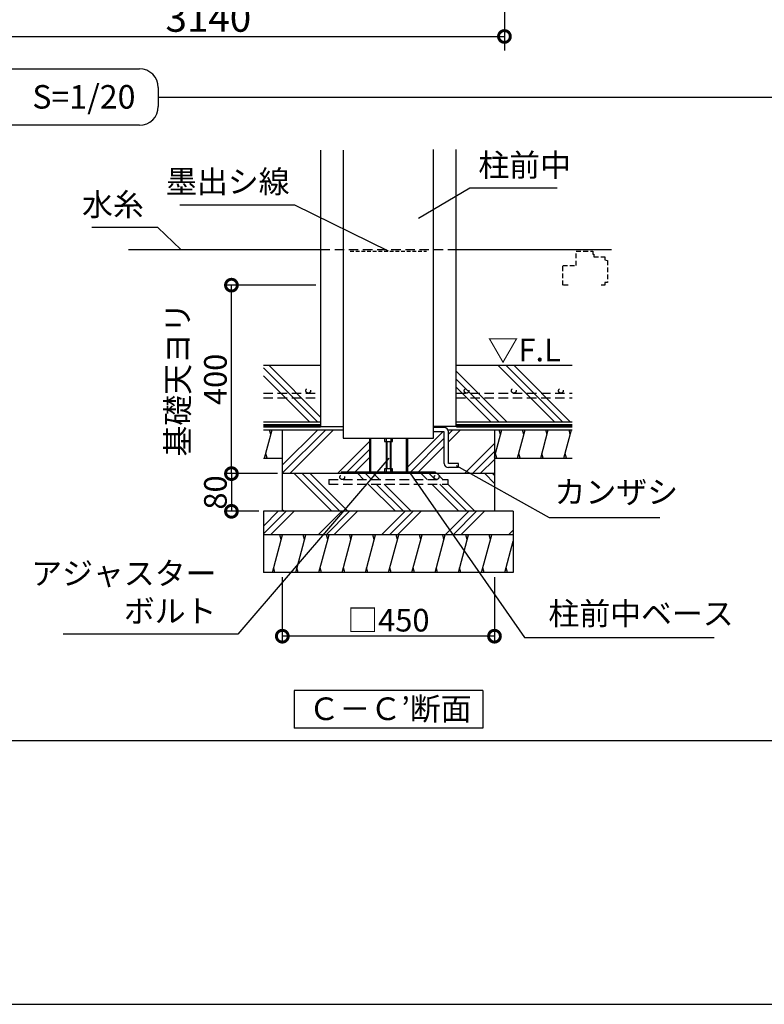
# Model space of a CAD drawing. Extents: x 225 to 20334, y 7 to 14162.
# Drawn here: x 10599 to 14548, y 280 to 5504 of the extents above; entities that cross this region are included whole.
import ezdxf

# ---------------------------------------------------------------- set-up
doc = ezdxf.new("R2010")
doc.units = 0
doc.header["$LTSCALE"] = 20
doc.header["$PDMODE"] = 3
doc.header["$PDSIZE"] = 2
doc.linetypes.add('HIDDEN', pattern=[0.375, 0.25, -0.125])
doc.layers.get('0').update_dxf_attribs({"linetype": 'CONTINUOUS'})
doc.layers.get('DEFPOINTS').update_dxf_attribs({"linetype": 'CONTINUOUS'})
for name, color, linetype in [('仕様書枠', 230, 'CONTINUOUS'), ('寸法', 4, 'CONTINUOUS'), ('文字', 7, 'CONTINUOUS'), ('点線', 2, 'HIDDEN'), ('細線', 5, 'CONTINUOUS'), ('部品1', 7, 'CONTINUOUS')]:
    doc.layers.add(name, color=color, linetype=linetype)
doc.styles.add('STYLE1', font='isocp.shx', dxfattribs={"bigfont": 'bigfont.shx'})
doc.styles.add('STYLE2', font='MS PGothic.ttf')
doc.dimstyles.new('INABA_S50G', dxfattribs={"dimtxt": 150, "dimasz": 125, "dimexe": 75, "dimexo": 25, "dimgap": 25, "dimtad": 3, "dimdec": 1, "dimdsep": 46, "dimtxsty": 'STYLE1', "dimblk1": 'DOTSMALL', "dimblk2": 'DOTSMALL', "dimsah": 1, "dimcen": 0, "dimclrt": 7, "dimadec": 0, "dimazin": 0, "dimtfac": 1, "dimtdec": 4, "dimtix": 1, "dimtmove": 0, "dimatfit": 3, "dimldrblk": 'DOTSMALL', "dimfxl": 1, "dimtolj": 1, "dimtzin": 0, "dimarcsym": 0})
doc.dimstyles.new('INABA_S50G詳細S20用', dxfattribs={"dimscale": 0, "dimtxt": 120, "dimasz": 125, "dimexe": 35, "dimexo": 25, "dimgap": 25, "dimtad": 3, "dimdec": 0, "dimlfac": 0.4, "dimdsep": 46, "dimtxsty": 'STYLE1', "dimblk1": 'DOTSMALL', "dimblk2": 'DOTSMALL', "dimsah": 1, "dimcen": 0, "dimclrt": 7, "dimadec": 0, "dimazin": 0, "dimtfac": 1, "dimtdec": 0, "dimtmove": 0, "dimatfit": 3, "dimldrblk": 'NONE', "dimfxl": 1, "dimtolj": 1, "dimtzin": 0, "dimarcsym": 0})

# ---------------------------------------------------------------- blocks, each defined once
blk = doc.blocks.new('_DOTSMALL')
at = {"color": 0, "linetype": 'ByBlock', "ltscale": 50, "const_width": 0.5}
blk.add_lwpolyline([(-0.0625, 0, 1), (0.0625, 0, 1)], format="xyb", close=True, dxfattribs=at)
blk = doc.blocks.new('*D44')
at = {"layer": 'DEFPOINTS', "color": 0, "ltscale": 50}
for p in [(13169.5, 6541), (10029.5, 5685.8), (13169.5, 5415.4)]:
    blk.add_point(p, dxfattribs=at)
at = {"layer": '寸法', "color": 0, "lineweight": -2, "ltscale": 50}
for p, q in [((13169.5, 6516), (13169.5, 5340.4)), ((10029.5, 5660.8), (10029.5, 5340.4)), ((10029.5, 5415.4), (13169.5, 5415.4))]:
    blk.add_line(p, q, dxfattribs=at)
at = {"layer": '寸法', "color": 0, "lineweight": -2, "ltscale": 50, "xscale": 125, "yscale": 125, "zscale": 125, "rotation": 180}
blk.add_blockref('_DOTSMALL', (10029.5, 5415.4), dxfattribs=at)
at = {"layer": '寸法', "color": 0, "lineweight": -2, "ltscale": 50, "xscale": 125, "yscale": 125, "zscale": 125}
blk.add_blockref('_DOTSMALL', (13169.5, 5415.4), dxfattribs=at)
at = {"layer": '寸法', "color": 7, "ltscale": 50, "insert": (11599.5, 5515.4), "char_height": 150, "attachment_point": 5, "style": 'STYLE1'}
blk.add_mtext('\\A1;3140', dxfattribs=at)
blk = doc.blocks.new('*D56')
at = {"layer": 'DEFPOINTS', "color": 0, "ltscale": 50}
for p in [(11721.9, 4095.8), (12194.4, 4095.8), (11991.7, 3095.8)]:
    blk.add_point(p, dxfattribs=at)
at = {"layer": '寸法', "color": 0, "lineweight": -2, "ltscale": 50}
for p, q in [((12169.4, 4095.8), (11686.9, 4095.8)), ((11721.9, 3095.8), (11721.9, 4095.8)), ((11966.7, 3095.8), (11686.9, 3095.8))]:
    blk.add_line(p, q, dxfattribs=at)
at = {"layer": '寸法', "color": 0, "lineweight": -2, "ltscale": 50, "xscale": 125, "yscale": 125, "zscale": 125}
for p, rotation in [((11721.9, 4095.8), 90), ((11721.9, 3095.8), 270)]:
    blk.add_blockref('_DOTSMALL', p, dxfattribs=dict(at, rotation=rotation))
at = {"layer": '寸法', "color": 7, "ltscale": 50, "insert": (11536.9, 3595.8), "char_height": 120, "attachment_point": 5, "rotation": 90, "style": 'STYLE1'}
blk.add_mtext('\\A1;基礎天ヨリ\\P400', dxfattribs=at)
blk = doc.blocks.new('_None')
blk = doc.blocks.new('*D57')
at = {"layer": 'DEFPOINTS', "color": 0, "ltscale": 50}
for p in [(11991.7, 2570.8), (13116.7, 2570.8), (11991.7, 2233.2)]:
    blk.add_point(p, dxfattribs=at)
at = {"layer": '寸法', "color": 0, "lineweight": -2, "ltscale": 50}
for p, q in [((11991.7, 2545.8), (11991.7, 2198.2)), ((13116.7, 2545.8), (13116.7, 2198.2)), ((13116.7, 2233.2), (11991.7, 2233.2))]:
    blk.add_line(p, q, dxfattribs=at)
at = {"layer": '寸法', "color": 0, "lineweight": -2, "ltscale": 50, "xscale": 125, "yscale": 125, "zscale": 125, "rotation": 180}
blk.add_blockref('_DOTSMALL', (11991.7, 2233.2), dxfattribs=at)
at = {"layer": '寸法', "color": 0, "lineweight": -2, "ltscale": 50, "xscale": 125, "yscale": 125, "zscale": 125}
blk.add_blockref('_DOTSMALL', (13116.7, 2233.2), dxfattribs=at)
at = {"layer": '寸法', "color": 7, "ltscale": 50, "insert": (12554.2, 2318.2), "char_height": 120, "attachment_point": 5, "style": 'STYLE1'}
blk.add_mtext('\\A1;□450', dxfattribs=at)
blk = doc.blocks.new('*D58')
at = {"layer": 'DEFPOINTS', "color": 0, "ltscale": 50}
for p in [(11991.7, 3095.8), (11721.9, 2895.8), (11891.7, 2895.8)]:
    blk.add_point(p, dxfattribs=at)
at = {"layer": '寸法', "color": 0, "lineweight": -2, "ltscale": 50}
for p, q in [((11966.7, 3095.8), (11686.9, 3095.8)), ((11721.9, 3095.8), (11721.9, 2895.8)), ((11866.7, 2895.8), (11686.9, 2895.8))]:
    blk.add_line(p, q, dxfattribs=at)
at = {"layer": '寸法', "color": 0, "lineweight": -2, "ltscale": 50, "xscale": 125, "yscale": 125, "zscale": 125}
for p, rotation in [((11721.9, 3095.8), 90), ((11721.9, 2895.8), 270)]:
    blk.add_blockref('_DOTSMALL', p, dxfattribs=dict(at, rotation=rotation))
at = {"layer": '寸法', "color": 7, "ltscale": 50, "insert": (11636.9, 2995.8), "char_height": 120, "attachment_point": 5, "rotation": 90, "style": 'STYLE1'}
blk.add_mtext('\\A1;80', dxfattribs=at)

msp = doc.modelspace()

# ---------------------------------------------------------------- hatches: boundary and pattern name
at = {"layer": '細線', "ltscale": 50}
h = msp.add_hatch(dxfattribs=at)
h.set_pattern_fill('PLAST', color=256, scale=37.5, angle=45)
h.set_pattern_definition([(45, (-4254.55, 64264.73), (-168.3798, 168.3798), []), (45, (-4275.6, 64285.78), (-168.3798, 168.3798), []), (45, (-4296.65, 64306.83), (-168.3798, 168.3798), [])])
h.paths.add_polyline_path([(12453.43, 3283.28), (12314.43, 3283.28), (12314.43, 3328.28), (11991.68, 3328.28), (11991.68, 3095.78), (12304.18, 3095.78), (12304.18, 3103.78), (12453.43, 3103.78)])
h.paths.add_polyline_path([(12850.18, 3317.53), (12793.93, 3317.53), (12793.93, 3283.28), (12654.93, 3283.28), (12654.93, 3103.78), (12804.18, 3103.78), (12804.18, 3095.78), (13116.68, 3095.78), (13116.68, 3328.28), (12869.95, 3328.28, -0.1251786), (12872.68, 3317.53), (12872.68, 3150.14), (12925.18, 3150.14), (12925.18, 3127.64), (12872.68, 3127.64, -0.4142136), (12850.18, 3150.14)])
h = msp.add_hatch(dxfattribs=at)
h.set_pattern_fill('PLAST', color=256, scale=37.5, angle=315)
h.set_pattern_definition([(315, (-13776.37, -4412.74), (168.3798, 168.3798), []), (315, (-13755.32, -4391.7), (168.3798, 168.3798), []), (315, (-13734.28, -4370.64), (168.3798, 168.3798), [])])
h.paths.add_polyline_path([(13116.68, 2895.78), (13116.68, 3095.78), (11991.68, 3095.78), (11991.68, 2895.78)])
h.paths.add_polyline_path([(12238.56, 3039.57), (12238.56, 3064.57), (12869.81, 3064.57), (12869.81, 3039.57)], flags=16)
h = msp.add_hatch(dxfattribs=at)
h.set_pattern_fill('PLAST', color=256, scale=37.5, angle=45)
h.set_pattern_definition([(45, (-13776.37, -4412.74), (-168.3798, 168.3798), []), (45, (-13797.42, -4391.7), (-168.3798, 168.3798), []), (45, (-13818.47, -4370.64), (-168.3798, 168.3798), [])])
h.paths.add_polyline_path([(13216.68, 2770.78), (13216.68, 2895.78), (11891.68, 2895.78), (11891.68, 2770.78)])
h = msp.add_hatch(dxfattribs=at)
h.set_pattern_fill('LINE', color=256, scale=37.5, angle=75, style=0)
h.set_pattern_definition([(75, (-9375.08, -7511.85), (-115.00554, 30.81564), [])])
h.paths.add_polyline_path([(11891.68, 2770.78), (11891.68, 2570.78), (13216.68, 2570.78), (13216.68, 2770.78)])

# ---------------------------------------------------------------- linework, layer by layer
at = {"layer": '仕様書枠', "ltscale": 50}
msp.add_line((225, 280), (20334, 280), dxfattribs=at)
at = {"layer": '点線', "ltscale": 10}
for p, q in [((12194.43, 4285.78), (12913.93, 4285.78)), ((11891.52, 3523.05), (12194.43, 3523.05)), ((12913.93, 3523.05), (13529.18, 3523.05)), ((11891.52, 3498.05), (12194.43, 3498.05)), ((12913.93, 3498.05), (13529.18, 3498.05)), ((12238.56, 3064.57), (12869.81, 3064.57)), ((12238.56, 3064.57), (12238.56, 3039.57)), ((12238.56, 3039.57), (12869.81, 3039.57)), ((12869.81, 3064.57), (12869.81, 3039.57))]:
    msp.add_line(p, q, dxfattribs=at)
at = {"layer": '点線', "color": 7, "ltscale": 4}
msp.add_line((12351.27, 4275.78), (12757.1, 4275.78), dxfattribs=at)
at = {"layer": '点線', "ltscale": 5}
for p, q in [((13550.3, 4275.78), (13639.05, 4275.78)), ((13550.3, 4200.78), (13550.3, 4275.78)), ((13639.05, 4275.78), (13639.05, 4260.78)), ((13639.05, 4260.78), (13642.8, 4260.78)), ((13642.8, 4260.78), (13642.8, 4245.78)), ((13642.8, 4245.78), (13701.55, 4245.78)), ((13701.55, 4245.78), (13701.55, 4230.78)), ((13479.05, 4095.78), (13479.05, 4200.78)), ((13479.05, 4200.78), (13550.3, 4200.78)), ((13701.55, 4230.78), (13716.55, 4227.03)), ((13716.55, 4227.03), (13716.55, 4110.78)), ((13508.18, 4095.78), (13479.05, 4095.78)), ((13701.55, 4095.78), (13682.8, 4095.78)), ((13716.55, 4110.78), (13701.55, 4110.78)), ((13701.55, 4110.78), (13701.55, 4095.78))]:
    msp.add_line(p, q, dxfattribs=at)
at = {"layer": '点線', "ltscale": 10}
for centre in [(12128.95, 3535.55), (12969.01, 3535.55), (13219.01, 3535.55), (13469.01, 3535.55), (12309.63, 3077.07), (12809.63, 3077.07)]:
    msp.add_circle(centre, 12.5, dxfattribs=at)
at = {"layer": '細線', "ltscale": 50}
for p, q in [((12194.43, 3396.16), (11919.82, 3670.78)), ((13434.56, 3370.78), (13134.56, 3670.78)), ((13476.65, 3370.78), (13176.65, 3670.78)), ((13518.75, 3370.78), (13218.75, 3670.78)), ((12177.72, 3370.78), (11891.52, 3656.98)), ((12135.63, 3370.78), (11891.52, 3614.88)), ((13181.99, 3370.78), (12913.93, 3638.83)), ((13139.89, 3370.78), (12913.93, 3596.74)), ((13097.8, 3370.78), (12913.93, 3554.64)), ((11897.69, 3178.28), (11937.88, 3328.28)), ((11931.18, 3303.28), (11924.48, 3328.28)), ((13116.68, 3182.96), (13155.62, 3328.28)), ((13148.92, 3303.28), (13142.22, 3328.28)), ((13238.69, 3178.28), (13278.88, 3328.28)), ((13272.19, 3303.28), (13265.49, 3328.28)), ((13361.95, 3178.28), (13402.15, 3328.28)), ((13395.45, 3303.28), (13388.75, 3328.28)), ((13485.22, 3178.28), (13525.41, 3328.28)), ((13518.71, 3303.28), (13512.01, 3328.28)), ((12453.43, 3283.28), (12453.43, 3103.78)), ((12459.18, 3283.28), (12459.18, 3103.78)), ((12532.93, 3283.28), (12532.93, 3265.78)), ((12532.93, 3265.78), (12566.68, 3265.78)), ((12541.68, 3283.28), (12541.68, 3103.78)), ((12545.43, 3265.78), (12545.43, 3121.28)), ((12562.93, 3265.78), (12562.93, 3121.28)), ((12566.68, 3283.28), (12566.68, 3103.78)), ((12566.68, 3265.78), (12575.43, 3265.78)), ((12575.43, 3265.78), (12575.43, 3283.28)), ((12649.18, 3283.28), (12649.18, 3103.78)), ((12654.93, 3283.28), (12654.93, 3103.78)), ((11911.09, 3178.28), (11904.39, 3203.28)), ((13128.83, 3178.28), (13122.13, 3203.28)), ((13252.09, 3178.28), (13245.39, 3203.28)), ((13375.35, 3178.28), (13368.65, 3203.28)), ((13498.61, 3178.28), (13491.92, 3203.28)), ((12804.18, 3103.78), (12304.18, 3103.78)), ((12304.18, 3103.78), (12304.18, 3095.78)), ((12541.68, 3121.28), (12532.93, 3121.28)), ((12532.93, 3121.28), (12532.93, 3103.78)), ((12566.68, 3121.28), (12541.68, 3121.28)), ((12575.43, 3121.28), (12566.68, 3121.28)), ((12566.68, 3103.78), (12566.68, 3121.28)), ((12575.43, 3103.78), (12575.43, 3121.28)), ((12804.18, 3103.78), (12804.18, 3095.78)), ((11986.09, 2745.78), (11979.39, 2770.78)), ((12109.35, 2745.78), (12102.65, 2770.78)), ((12232.61, 2745.78), (12225.91, 2770.78)), ((12355.87, 2745.78), (12349.17, 2770.78)), ((12479.14, 2745.78), (12472.44, 2770.78)), ((12602.4, 2745.78), (12595.7, 2770.78)), ((12725.66, 2745.78), (12718.96, 2770.78)), ((12848.92, 2745.78), (12842.22, 2770.78)), ((12972.19, 2745.78), (12965.49, 2770.78)), ((13095.45, 2745.78), (13088.75, 2770.78)), ((11952.59, 2570.78), (11945.89, 2595.78)), ((12075.85, 2570.78), (12069.16, 2595.78)), ((12199.12, 2570.78), (12192.42, 2595.78)), ((12322.38, 2570.78), (12315.68, 2595.78)), ((12445.64, 2570.78), (12438.94, 2595.78)), ((12568.9, 2570.78), (12562.21, 2595.78)), ((12692.17, 2570.78), (12685.47, 2595.78)), ((12815.43, 2570.78), (12808.73, 2595.78)), ((12938.69, 2570.78), (12931.99, 2595.78)), ((13061.95, 2570.78), (13055.26, 2595.78)), ((13185.22, 2570.78), (13178.52, 2595.78))]:
    msp.add_line(p, q, dxfattribs=at)
at = {"layer": '部品1', "ltscale": 50}
for p, q in [((9325.1, 5243.93), (11233.9, 5243.93)), ((11333.9, 5143.93), (11333.9, 5043.93)), ((11333.9, 5093.93), (19767.9, 5093.93)), ((11333.9, 5043.93), (11333.9, 5043.93)), ((11233.9, 4943.93), (9325.1, 4943.93)), ((12194.43, 4812.76), (12194.43, 3345.78)), ((12314.43, 4812.76), (12314.43, 3283.28)), ((12793.93, 3283.28), (12793.93, 4815.22)), ((12913.93, 3345.78), (12913.93, 4815.22)), ((11176.4, 4285.78), (12194.43, 4285.78)), ((12913.93, 4285.78), (13736.71, 4285.78)), ((11891.52, 3670.78), (12194.43, 3670.78)), ((12913.93, 3670.78), (13529.18, 3670.78)), ((11891.52, 3370.78), (12194.43, 3370.78)), ((12194.43, 3345.78), (12314.43, 3345.78)), ((12913.93, 3345.78), (12793.93, 3345.78)), ((12913.93, 3370.78), (13529.18, 3370.78)), ((11891.52, 3328.28), (12314.43, 3328.28)), ((11991.68, 3328.28), (11991.68, 3095.78)), ((12850.18, 3340.03), (12793.93, 3340.03)), ((12850.18, 3317.53), (12793.93, 3317.53)), ((12850.18, 3150.14), (12850.18, 3317.53)), ((12869.95, 3328.28), (13529.18, 3328.28)), ((12872.68, 3150.14), (12872.68, 3317.53)), ((13116.68, 3328.28), (13116.68, 3095.78)), ((12314.43, 3283.28), (12793.93, 3283.28)), ((11891.52, 3178.28), (11991.68, 3178.28)), ((12925.18, 3150.14), (12872.68, 3150.14)), ((12925.18, 3127.64), (12925.18, 3150.14)), ((13116.68, 3178.28), (13529.18, 3178.28)), ((13116.68, 3095.78), (11991.68, 3095.78)), ((11991.68, 3095.78), (11991.68, 2895.78)), ((12925.18, 3127.64), (12872.68, 3127.64)), ((13116.68, 3095.78), (13116.68, 2895.78)), ((11891.68, 2895.78), (11891.68, 2570.78)), ((13216.68, 2895.78), (11891.68, 2895.78)), ((13216.68, 2895.78), (13216.68, 2570.78)), ((13216.68, 2770.78), (11891.68, 2770.78)), ((13216.68, 2570.78), (11891.68, 2570.78)), ((12054.18, 1945.62), (12054.18, 1745.62)), ((13054.18, 1945.62), (12054.18, 1945.62)), ((13054.18, 1945.62), (13054.18, 1745.62)), ((13054.18, 1745.62), (12054.18, 1745.62)), ((656.82, 1680), (19767.9, 1680))]:
    msp.add_line(p, q, dxfattribs=at)
at = {"layer": '部品1', "ltscale": 50, "const_width": 18.75}
for points in [[(11891.52, 3349.53), (12194.43, 3349.53)], [(12913.93, 3349.53), (13529.18, 3349.53), (13529.18, 3349.53)]]:
    msp.add_lwpolyline(points, dxfattribs=at)
at = {"layer": '部品1', "ltscale": 50}
for centre, radius, start, end in [((11233.9, 5143.93), 100, 0, 90), ((11233.9, 5043.93), 100, 270, 0), ((12850.18, 3317.53), 22.5, 0, 90), ((12872.68, 3150.14), 22.5, 180, 270)]:
    msp.add_arc(centre, radius, start, end, dxfattribs=at)

# ---------------------------------------------------------------- texts
at = {"layer": '寸法', "color": 7, "ltscale": 50, "style": 'STYLE1'}
msp.add_text('▽F.L', height=120, dxfattribs=at).set_placement((13080.08, 3691.7))
at = {"layer": '寸法', "color": 7, "ltscale": 50, "char_height": 120, "style": 'STYLE1'}
for s, insert, attachment_point in [('柱前中', (13031.14, 4635.46), 7), ('墨出シ線', (12030.06, 4547.53), 9), ('水糸', (11257.16, 4426.34), 9), ('カンザシ', (13435.27, 2900.8), 7), ('アジャスター\\Pボルト', (11642.38, 2269.2), 9), ('柱前中ベース', (13402.74, 2255.61), 7)]:
    msp.add_mtext(s, dxfattribs=dict(at, insert=insert, attachment_point=attachment_point))
at = {"layer": '文字', "color": 7, "ltscale": 50, "style": 'STYLE2'}
msp.add_text('S=1/20', height=125, dxfattribs=at).set_placement((10665.96, 5032.6))
at = {"layer": '部品1', "ltscale": 50, "style": 'STYLE2'}
msp.add_text('Ｃ－Ｃ’断面', height=120, dxfattribs=at).set_placement((12131.19, 1788.11))

# ---------------------------------------------------------------- dimensions: what is measured, and where the dimension line sits
at = {"layer": '寸法', "ltscale": 50}
dim = msp.add_linear_dim(base=(13169.5, 5415.4), p1=(10029.5, 5685.79), p2=(13169.5, 6541.05), dimstyle='INABA_S50G', dxfattribs=at)
dim.commit()
dim.dimension.update_dxf_attribs({"geometry": '*D44', "text_midpoint": (11599.5, 5515.4)})
dim = msp.add_linear_dim(base=(11721.86, 4095.78), p1=(11991.68, 3095.78), p2=(12194.43, 4095.78), angle=90, text='基礎天ヨリ\\P<>', dimstyle='INABA_S50G詳細S20用', override={"dimscale": 1, "dimtxt": 120}, dxfattribs=at)
dim.commit()
dim.dimension.update_dxf_attribs({"geometry": '*D56', "text_midpoint": (11536.86, 3595.78)})
dim = msp.add_linear_dim(base=(11721.86, 2895.78), p1=(11991.68, 3095.78), p2=(11891.68, 2895.78), angle=90, dimstyle='INABA_S50G詳細S20用', override={"dimscale": 1, "dimtxt": 120}, dxfattribs=at)
dim.commit()
dim.dimension.update_dxf_attribs({"geometry": '*D58', "text_midpoint": (11721.86, 2995.78), "dimtype": 160})
dim = msp.add_linear_dim(base=(11991.68, 2233.19), p1=(13116.68, 2570.78), p2=(11991.68, 2570.78), text='□<>', dimstyle='INABA_S50G詳細S20用', override={"dimscale": 1, "dimtxt": 120}, dxfattribs=at)
dim.commit()
dim.dimension.update_dxf_attribs({"geometry": '*D57', "text_midpoint": (12554.18, 2318.19)})

# ---------------------------------------------------------------- leaders
for points in [[(12713.47, 4452.19), (12986.56, 4612.88), (13450.04, 4612.88)], [(12554.18, 4275.78), (12057.63, 4521.19), (11447.99, 4521.19)], [(11453.96, 4285.78), (11332.13, 4401.24), (10982.18, 4401.24)], [(12556.49, 3177.29), (11756.61, 2244.2), (10828.79, 2244.2)], [(12912.77, 3138.85), (13406.92, 2862.36), (13994.26, 2862.36)], [(12668.48, 3100.78), (13276.15, 2225.68), (14282.48, 2225.68)]]:
    msp.add_leader(points, dimstyle='INABA_S50G詳細S20用', override={"dimscale": 1, "dimtad": 0}, dxfattribs=at)

doc.saveas('drawing.dxf')
